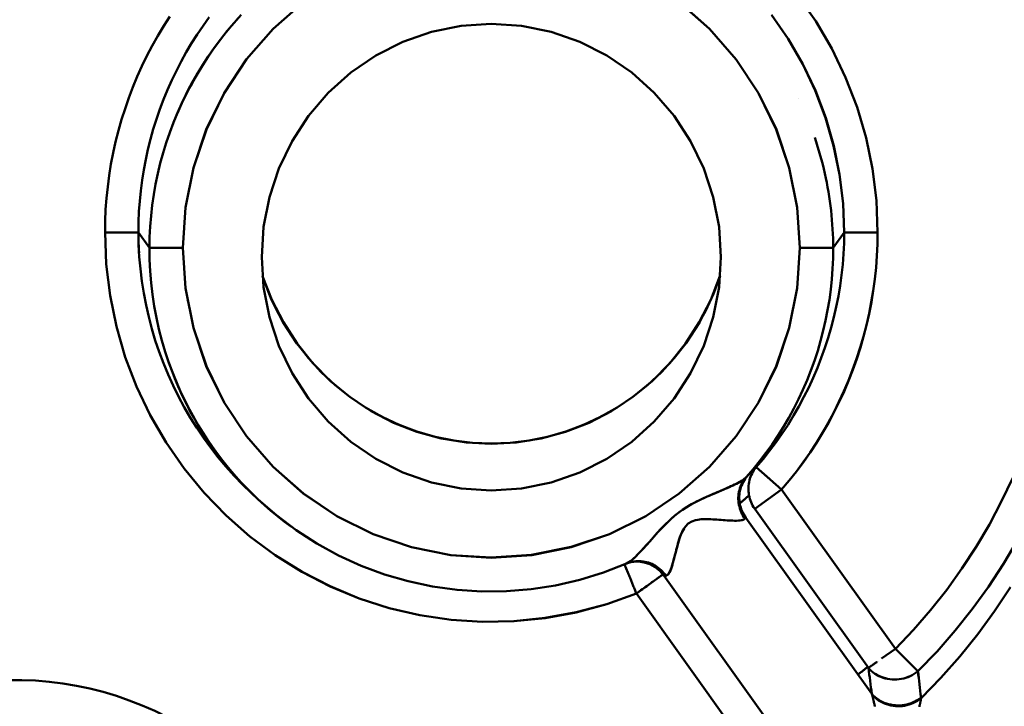
# Model space of a CAD drawing. Extents: x 36 to 4143, y 56 to 2914.
# Drawn here: x 3381 to 3410, y 1462 to 1482 of the extents above; entities that cross this region are included whole.
import ezdxf

# ---------------------------------------------------------------- set-up
doc = ezdxf.new("R2010")
doc.units = 0
doc.header["$LTSCALE"] = 10
doc.layers.add('Sichtbar (ISO)', color=7, linetype='CONTINUOUS', lineweight=50)

msp = doc.modelspace()

# ---------------------------------------------------------------- linework, layer by layer
at = {"layer": 'Sichtbar (ISO)'}
for p, q in [((3404.045, 1479.95), (3404.045, 1479.95)), ((3404.045, 1479.95), (3404.045, 1479.949)), ((3384.49, 1475.996), (3383.501, 1475.996)), ((3384.817, 1475.543), (3384.49, 1475.996)), ((3384.49, 1475.996), (3384.817, 1475.543)), ((3405.063, 1475.543), (3405.39, 1475.996)), ((3405.39, 1475.996), (3405.063, 1475.543)), ((3405.39, 1475.996), (3406.38, 1475.996)), ((3406.38, 1475.996), (3405.39, 1475.996)), ((3384.493, 1475.781), (3384.493, 1475.781)), ((3384.817, 1475.543), (3385.807, 1475.543)), ((3404.073, 1475.543), (3405.063, 1475.543)), ((3405.063, 1475.543), (3404.073, 1475.543)), ((3406.324, 1474.851), (3406.324, 1474.851)), ((3385.941, 1473.977), (3385.941, 1473.976)), ((3403.931, 1473.979), (3403.931, 1473.979)), ((3403.939, 1473.976), (3403.939, 1473.976)), ((3402.782, 1469.048), (3403.536, 1468.391)), ((3403.174, 1468.706), (3402.782, 1469.048)), ((3403.536, 1468.391), (3402.739, 1467.821)), ((3402.739, 1467.821), (3403.536, 1468.391)), ((3406.904, 1463.681), (3403.536, 1468.391)), ((3403.536, 1468.391), (3406.904, 1463.681)), ((3388.023, 1468.109), (3387.829, 1468.291)), ((3387.927, 1468.201), (3387.932, 1468.197)), ((3387.927, 1468.201), (3387.931, 1468.197)), ((3387.932, 1468.196), (3387.927, 1468.2)), ((3389.748, 1467.996), (3389.748, 1467.996)), ((3406.107, 1463.111), (3402.739, 1467.821)), ((3401.668, 1467.497), (3401.668, 1467.497)), ((3401.668, 1467.497), (3401.668, 1467.497)), ((3402.475, 1467.557), (3406.207, 1462.345)), ((3400.452, 1466.736), (3400.452, 1466.736)), ((3399.103, 1466.302), (3399.104, 1466.303)), ((3399.105, 1466.306), (3399.106, 1466.307)), ((3398.886, 1466.172), (3398.984, 1465.932)), ((3398.936, 1466.049), (3398.936, 1466.049)), ((3398.936, 1466.049), (3398.936, 1466.049)), ((3399.054, 1466.237), (3398.946, 1466.199)), ((3398.96, 1466.205), (3398.955, 1466.203)), ((3399.017, 1466.237), (3399.016, 1466.237)), ((3400.02, 1465.877), (3399.236, 1465.315)), ((3403.703, 1460.74), (3400.049, 1465.844)), ((3400.05, 1465.842), (3400.05, 1465.842)), ((3400.05, 1465.842), (3400.05, 1465.842)), ((3400.091, 1465.837), (3400.091, 1465.837)), ((3400.091, 1465.837), (3400.091, 1465.837)), ((3400.092, 1465.837), (3400.092, 1465.837)), ((3399.236, 1465.315), (3402.629, 1460.576)), ((3402.629, 1460.576), (3399.236, 1465.315)), ((3408.358, 1465.339), (3408.358, 1465.339)), ((3408.359, 1465.34), (3408.359, 1465.34)), ((3406.904, 1463.681), (3406.491, 1463.386)), ((3406.904, 1463.681), (3407.047, 1463.539)), ((3407.573, 1463.013), (3406.904, 1463.681)), ((3407.275, 1463.311), (3407.573, 1463.013)), ((3406.426, 1462.139), (3406.426, 1462.139))]:
    msp.add_line(p, q, dxfattribs=at)
at = {"layer": 'Sichtbar (ISO)', "flags": 128}
for points in [[(3406.38, 1475.996), (3406.342, 1476.939), (3406.227, 1477.875), (3406.036, 1478.8), (3405.771, 1479.705), (3405.433, 1480.586), (3405.025, 1481.436), (3404.549, 1482.25), (3404.008, 1483.021)], [(3404.008, 1483.021), (3404.549, 1482.25), (3405.025, 1481.436), (3405.433, 1480.586), (3405.771, 1479.705), (3406.036, 1478.8), (3406.227, 1477.876), (3406.342, 1476.939), (3406.38, 1475.996)], [(3385.807, 1475.543), (3385.885, 1476.738), (3386.118, 1477.913), (3386.5, 1479.047), (3387.027, 1480.122), (3387.689, 1481.12), (3388.476, 1482.022), (3389.374, 1482.814)], [(3389.378, 1482.808), (3388.478, 1482.02), (3387.69, 1481.12), (3387.029, 1480.122), (3386.504, 1479.046), (3386.121, 1477.911), (3385.887, 1476.737), (3385.807, 1475.543)], [(3404.073, 1475.543), (3403.993, 1476.737), (3403.757, 1477.91), (3403.373, 1479.044), (3402.848, 1480.119), (3402.19, 1481.118), (3401.405, 1482.022), (3400.507, 1482.814)], [(3400.508, 1482.814), (3401.405, 1482.022), (3402.192, 1481.119), (3402.854, 1480.122), (3403.381, 1479.047), (3403.763, 1477.912), (3403.996, 1476.737), (3404.073, 1475.543)], [(3385.424, 1482.391), (3385.241, 1482.106), (3385.067, 1481.816), (3384.901, 1481.521), (3384.744, 1481.221), (3384.596, 1480.916), (3384.457, 1480.608), (3384.327, 1480.295), (3384.206, 1479.979), (3384.094, 1479.659), (3383.992, 1479.336), (3383.899, 1479.01), (3383.816, 1478.682), (3383.742, 1478.351), (3383.678, 1478.019), (3383.624, 1477.684), (3383.58, 1477.348), (3383.545, 1477.011), (3383.52, 1476.673), (3383.505, 1476.334), (3383.501, 1475.996)], [(3383.501, 1475.996), (3383.505, 1476.334), (3383.52, 1476.673), (3383.545, 1477.011), (3383.58, 1477.348), (3383.624, 1477.684), (3383.678, 1478.019), (3383.742, 1478.351), (3383.816, 1478.682), (3383.899, 1479.011), (3383.992, 1479.336), (3384.094, 1479.659), (3384.206, 1479.979), (3384.327, 1480.295), (3384.457, 1480.608), (3384.596, 1480.916), (3384.744, 1481.221), (3384.901, 1481.521), (3385.067, 1481.816), (3385.241, 1482.106), (3385.424, 1482.391)], [(3384.49, 1475.996), (3384.494, 1476.306), (3384.507, 1476.615), (3384.529, 1476.925), (3384.559, 1477.233), (3384.599, 1477.541), (3384.648, 1477.847), (3384.705, 1478.152), (3384.772, 1478.455), (3384.847, 1478.755), (3384.931, 1479.054), (3385.023, 1479.35), (3385.124, 1479.643), (3385.234, 1479.933), (3385.352, 1480.22), (3385.479, 1480.503), (3385.613, 1480.782), (3385.756, 1481.057), (3385.907, 1481.328), (3386.066, 1481.594), (3386.232, 1481.856), (3386.406, 1482.112), (3386.587, 1482.363)], [(3384.817, 1475.543), (3384.823, 1475.859), (3384.839, 1476.175), (3384.864, 1476.49), (3384.899, 1476.804), (3384.944, 1477.117), (3384.999, 1477.429), (3385.063, 1477.738), (3385.137, 1478.045), (3385.221, 1478.35), (3385.314, 1478.652), (3385.416, 1478.951), (3385.527, 1479.247), (3385.648, 1479.539), (3385.777, 1479.827), (3385.916, 1480.111), (3386.063, 1480.391), (3386.219, 1480.665), (3386.383, 1480.935), (3386.556, 1481.199), (3386.737, 1481.458), (3386.925, 1481.711), (3387.122, 1481.958), (3387.326, 1482.199), (3387.537, 1482.434)], [(3387.437, 1482.325), (3387.338, 1482.214), (3387.241, 1482.102), (3387.146, 1481.989), (3387.053, 1481.874), (3386.961, 1481.758), (3386.871, 1481.64), (3386.782, 1481.521), (3386.696, 1481.401), (3386.611, 1481.28), (3386.527, 1481.157), (3386.446, 1481.034), (3386.367, 1480.909), (3386.289, 1480.783), (3386.213, 1480.655), (3386.139, 1480.527), (3386.067, 1480.398), (3385.997, 1480.267), (3385.928, 1480.136), (3385.862, 1480.003), (3385.797, 1479.87), (3385.735, 1479.735), (3385.674, 1479.6), (3385.616, 1479.464)], [(3405.39, 1475.996), (3405.356, 1476.858), (3405.251, 1477.715), (3405.077, 1478.56), (3404.836, 1479.39), (3404.53, 1480.197), (3404.16, 1480.977), (3403.729, 1481.725), (3403.239, 1482.434)], [(3403.24, 1482.435), (3403.733, 1481.726), (3404.166, 1480.979), (3404.537, 1480.199), (3404.843, 1479.392), (3405.083, 1478.562), (3405.255, 1477.716), (3405.358, 1476.858), (3405.39, 1475.996)], [(3388.14, 1475.268), (3388.197, 1476.163), (3388.368, 1477.043), (3388.651, 1477.893), (3389.04, 1478.701), (3389.53, 1479.451), (3390.113, 1480.132), (3390.78, 1480.731), (3391.52, 1481.237), (3392.321, 1481.64), (3393.167, 1481.934), (3394.046, 1482.113), (3394.94, 1482.173), (3395.834, 1482.113), (3396.712, 1481.934), (3397.559, 1481.64), (3398.359, 1481.236), (3399.099, 1480.731), (3399.766, 1480.132), (3400.35, 1479.452), (3400.84, 1478.701), (3401.229, 1477.894), (3401.511, 1477.043), (3401.683, 1476.163), (3401.74, 1475.268)], [(3401.74, 1475.268), (3401.683, 1476.163), (3401.511, 1477.043), (3401.229, 1477.894), (3400.84, 1478.701), (3400.35, 1479.452), (3399.766, 1480.132), (3399.099, 1480.731), (3398.359, 1481.237), (3397.559, 1481.64), (3396.712, 1481.934), (3395.834, 1482.113), (3394.94, 1482.173), (3394.046, 1482.113), (3393.167, 1481.934), (3392.321, 1481.64), (3391.52, 1481.237), (3390.78, 1480.731), (3390.113, 1480.132), (3389.53, 1479.451), (3389.04, 1478.701), (3388.65, 1477.893), (3388.368, 1477.043), (3388.197, 1476.163), (3388.14, 1475.268)], [(3385.836, 1479.95), (3385.836, 1479.95), (3385.836, 1479.95), (3385.836, 1479.95), (3385.836, 1479.95), (3385.836, 1479.95), (3385.836, 1479.95), (3385.836, 1479.95), (3385.836, 1479.95), (3385.836, 1479.95), (3385.836, 1479.95), (3385.836, 1479.95), (3385.836, 1479.95), (3385.836, 1479.95), (3385.836, 1479.95), (3385.836, 1479.95), (3385.836, 1479.95), (3385.836, 1479.95), (3385.836, 1479.95), (3385.836, 1479.95), (3385.836, 1479.95), (3385.836, 1479.95), (3385.836, 1479.95), (3385.836, 1479.95), (3385.836, 1479.95)], [(3385.836, 1479.95), (3385.836, 1479.95), (3385.836, 1479.95), (3385.836, 1479.95), (3385.836, 1479.95), (3385.836, 1479.95), (3385.836, 1479.95), (3385.836, 1479.95), (3385.836, 1479.95), (3385.836, 1479.95), (3385.836, 1479.95), (3385.836, 1479.95), (3385.836, 1479.95), (3385.836, 1479.95), (3385.836, 1479.95), (3385.836, 1479.95), (3385.836, 1479.95), (3385.836, 1479.95), (3385.836, 1479.95), (3385.836, 1479.95), (3385.836, 1479.95), (3385.836, 1479.95), (3385.836, 1479.95), (3385.836, 1479.95), (3385.836, 1479.95)], [(3404.516, 1478.806), (3404.56, 1478.675), (3404.602, 1478.543), (3404.642, 1478.41), (3404.681, 1478.278), (3404.718, 1478.144), (3404.752, 1478.01), (3404.786, 1477.876), (3404.817, 1477.741), (3404.846, 1477.605), (3404.874, 1477.47), (3404.899, 1477.334), (3404.923, 1477.197), (3404.945, 1477.06), (3404.965, 1476.923), (3404.984, 1476.786), (3405, 1476.649), (3405.015, 1476.511), (3405.027, 1476.373), (3405.038, 1476.235), (3405.047, 1476.096), (3405.054, 1475.958), (3405.059, 1475.82), (3405.062, 1475.681), (3405.063, 1475.543)], [(3383.501, 1475.996), (3383.538, 1475.059), (3383.652, 1474.128), (3383.84, 1473.21), (3384.101, 1472.31), (3384.435, 1471.435), (3384.838, 1470.589), (3385.308, 1469.779), (3385.841, 1469.011), (3386.436, 1468.288), (3387.087, 1467.617), (3387.79, 1467.001), (3388.54, 1466.444), (3389.334, 1465.951), (3390.164, 1465.524), (3391.027, 1465.167), (3391.915, 1464.882), (3392.824, 1464.671), (3393.747, 1464.535), (3394.678, 1464.475), (3395.611, 1464.492), (3396.539, 1464.585), (3397.457, 1464.754), (3398.358, 1464.998), (3399.236, 1465.315)], [(3399.236, 1465.315), (3398.357, 1464.999), (3397.457, 1464.757), (3396.539, 1464.59), (3395.611, 1464.497), (3394.678, 1464.48), (3393.747, 1464.538), (3392.824, 1464.672), (3391.915, 1464.882), (3391.027, 1465.168), (3390.165, 1465.526), (3389.335, 1465.953), (3388.542, 1466.446), (3387.791, 1467.002), (3387.087, 1467.617), (3386.436, 1468.288), (3385.842, 1469.011), (3385.308, 1469.78), (3384.838, 1470.589), (3384.435, 1471.435), (3384.101, 1472.31), (3383.84, 1473.21), (3383.652, 1474.128), (3383.538, 1475.059), (3383.501, 1475.996)], [(3387.829, 1468.291), (3387.571, 1468.541), (3387.322, 1468.8), (3387.083, 1469.067), (3386.852, 1469.342), (3386.631, 1469.625), (3386.419, 1469.915), (3386.217, 1470.212), (3386.026, 1470.517), (3385.845, 1470.827), (3385.675, 1471.144), (3385.515, 1471.466), (3385.367, 1471.794), (3385.229, 1472.126), (3385.103, 1472.463), (3384.988, 1472.804), (3384.885, 1473.149), (3384.794, 1473.498), (3384.715, 1473.849), (3384.647, 1474.203), (3384.592, 1474.559), (3384.548, 1474.916), (3384.517, 1475.275), (3384.497, 1475.635), (3384.49, 1475.996)], [(3384.49, 1475.996), (3384.491, 1475.971), (3384.491, 1475.946), (3384.491, 1475.921), (3384.491, 1475.896), (3384.491, 1475.871), (3384.492, 1475.846), (3384.492, 1475.821), (3384.493, 1475.796), (3384.493, 1475.771), (3384.494, 1475.746), (3384.495, 1475.721), (3384.495, 1475.696), (3384.496, 1475.67), (3384.497, 1475.645), (3384.498, 1475.62), (3384.499, 1475.595), (3384.5, 1475.57), (3384.501, 1475.544), (3384.502, 1475.519), (3384.504, 1475.494), (3384.505, 1475.469), (3384.506, 1475.443), (3384.508, 1475.418), (3384.509, 1475.393)], [(3405.39, 1475.996), (3405.385, 1475.679), (3405.37, 1475.363), (3405.346, 1475.048), (3405.312, 1474.733), (3405.269, 1474.42), (3405.217, 1474.108), (3405.155, 1473.798), (3405.085, 1473.49), (3405.005, 1473.184), (3404.916, 1472.881), (3404.819, 1472.58), (3404.712, 1472.283), (3404.597, 1471.989), (3404.472, 1471.698), (3404.34, 1471.412), (3404.199, 1471.129), (3404.049, 1470.851), (3403.892, 1470.578), (3403.726, 1470.309), (3403.552, 1470.046), (3403.371, 1469.788), (3403.182, 1469.535), (3402.986, 1469.289), (3402.782, 1469.048)], [(3403.536, 1468.391), (3403.759, 1468.655), (3403.974, 1468.925), (3404.181, 1469.201), (3404.379, 1469.484), (3404.569, 1469.772), (3404.75, 1470.067), (3404.922, 1470.366), (3405.086, 1470.67), (3405.24, 1470.98), (3405.385, 1471.293), (3405.52, 1471.611), (3405.646, 1471.933), (3405.762, 1472.259), (3405.869, 1472.588), (3405.965, 1472.92), (3406.052, 1473.255), (3406.129, 1473.592), (3406.195, 1473.931), (3406.252, 1474.272), (3406.298, 1474.615), (3406.334, 1474.959), (3406.36, 1475.304), (3406.375, 1475.65), (3406.38, 1475.996)], [(3406.38, 1475.996), (3406.375, 1475.65), (3406.359, 1475.304), (3406.332, 1474.96), (3406.296, 1474.616), (3406.248, 1474.274), (3406.191, 1473.933), (3406.124, 1473.594), (3406.046, 1473.257), (3405.959, 1472.922), (3405.862, 1472.59), (3405.755, 1472.262), (3405.639, 1471.936), (3405.513, 1471.614), (3405.378, 1471.296), (3405.233, 1470.982), (3405.08, 1470.673), (3404.917, 1470.368), (3404.746, 1470.068), (3404.566, 1469.774), (3404.377, 1469.485), (3404.179, 1469.202), (3403.973, 1468.925), (3403.759, 1468.655), (3403.536, 1468.391)], [(3388.025, 1468.107), (3387.776, 1468.349), (3387.535, 1468.599), (3387.303, 1468.858), (3387.08, 1469.124), (3386.866, 1469.397), (3386.662, 1469.678), (3386.467, 1469.965), (3386.282, 1470.259), (3386.108, 1470.559), (3385.944, 1470.865), (3385.79, 1471.176), (3385.647, 1471.493), (3385.515, 1471.814), (3385.394, 1472.139), (3385.285, 1472.468), (3385.186, 1472.801), (3385.099, 1473.137), (3385.024, 1473.475), (3384.96, 1473.816), (3384.908, 1474.159), (3384.868, 1474.504), (3384.839, 1474.85), (3384.822, 1475.196), (3384.817, 1475.543)], [(3404.073, 1475.543), (3403.996, 1474.348), (3403.763, 1473.173), (3403.381, 1472.038), (3402.854, 1470.963), (3402.192, 1469.966), (3401.405, 1469.063), (3400.507, 1468.271), (3399.514, 1467.603), (3398.442, 1467.071), (3397.309, 1466.684), (3396.135, 1466.449), (3394.94, 1466.37), (3393.746, 1466.449), (3392.572, 1466.684), (3391.439, 1467.071), (3390.367, 1467.603), (3389.373, 1468.271), (3388.476, 1469.063), (3387.689, 1469.966), (3387.027, 1470.963), (3386.5, 1472.038), (3386.117, 1473.173), (3385.885, 1474.348), (3385.807, 1475.543)], [(3385.807, 1475.543), (3385.888, 1474.348), (3386.124, 1473.175), (3386.508, 1472.041), (3387.033, 1470.965), (3387.692, 1469.966), (3388.476, 1469.063), (3389.374, 1468.272), (3390.368, 1467.604), (3391.44, 1467.072), (3392.572, 1466.684), (3393.746, 1466.452), (3394.94, 1466.377), (3396.134, 1466.457), (3397.308, 1466.69), (3398.441, 1467.073), (3399.514, 1467.603), (3400.507, 1468.272), (3401.404, 1469.064), (3402.191, 1469.966), (3402.853, 1470.963), (3403.378, 1472.039), (3403.76, 1473.174), (3403.994, 1474.348), (3404.073, 1475.543)], [(3405.063, 1475.543), (3405.059, 1475.233), (3405.046, 1474.925), (3405.024, 1474.616), (3404.991, 1474.309), (3404.95, 1474.002), (3404.899, 1473.697), (3404.84, 1473.394), (3404.77, 1473.092), (3404.692, 1472.793), (3404.605, 1472.496), (3404.508, 1472.202), (3404.403, 1471.911), (3404.289, 1471.624), (3404.166, 1471.34), (3404.035, 1471.06), (3403.895, 1470.784), (3403.747, 1470.512), (3403.59, 1470.245), (3403.425, 1469.983), (3403.253, 1469.726), (3403.073, 1469.474), (3402.885, 1469.228), (3402.69, 1468.988), (3402.487, 1468.754)], [(3401.74, 1475.268), (3401.683, 1474.374), (3401.511, 1473.494), (3401.229, 1472.643), (3400.84, 1471.835), (3400.35, 1471.085), (3399.766, 1470.404), (3399.099, 1469.806), (3398.359, 1469.3), (3397.559, 1468.896), (3396.712, 1468.602), (3395.834, 1468.423), (3394.94, 1468.363), (3394.046, 1468.424), (3393.168, 1468.602), (3392.321, 1468.896), (3391.521, 1469.3), (3390.781, 1469.806), (3390.113, 1470.404), (3389.53, 1471.085), (3389.04, 1471.835), (3388.651, 1472.643), (3388.368, 1473.494), (3388.197, 1474.374), (3388.14, 1475.268)], [(3388.14, 1475.268), (3388.197, 1474.374), (3388.368, 1473.494), (3388.651, 1472.643), (3389.04, 1471.835), (3389.53, 1471.085), (3390.113, 1470.404), (3390.78, 1469.806), (3391.52, 1469.3), (3392.321, 1468.896), (3393.167, 1468.602), (3394.046, 1468.423), (3394.94, 1468.363), (3395.834, 1468.423), (3396.712, 1468.602), (3397.559, 1468.896), (3398.359, 1469.3), (3399.099, 1469.806), (3399.766, 1470.404), (3400.35, 1471.085), (3400.84, 1471.835), (3401.229, 1472.643), (3401.511, 1473.494), (3401.683, 1474.374), (3401.74, 1475.268)], [(3383.557, 1474.851), (3383.557, 1474.851), (3383.557, 1474.851), (3383.557, 1474.851), (3383.557, 1474.851), (3383.557, 1474.851), (3383.557, 1474.851), (3383.557, 1474.851), (3383.557, 1474.851), (3383.557, 1474.851), (3383.557, 1474.851), (3383.557, 1474.851), (3383.557, 1474.851), (3383.557, 1474.851), (3383.557, 1474.851), (3383.557, 1474.851), (3383.557, 1474.851), (3383.557, 1474.851), (3383.557, 1474.851), (3383.557, 1474.851), (3383.557, 1474.851), (3383.557, 1474.851), (3383.557, 1474.851), (3383.557, 1474.851), (3383.557, 1474.851)], [(3383.557, 1474.851), (3383.557, 1474.851), (3383.557, 1474.851), (3383.557, 1474.851), (3383.557, 1474.851), (3383.557, 1474.851), (3383.557, 1474.851), (3383.557, 1474.851), (3383.557, 1474.851), (3383.557, 1474.851), (3383.557, 1474.851), (3383.557, 1474.851), (3383.557, 1474.851), (3383.557, 1474.851), (3383.557, 1474.85), (3383.557, 1474.85), (3383.557, 1474.85), (3383.557, 1474.85), (3383.557, 1474.85), (3383.557, 1474.85), (3383.557, 1474.85), (3383.557, 1474.85), (3383.557, 1474.85), (3383.557, 1474.85), (3383.557, 1474.85)], [(3406.324, 1474.851), (3406.324, 1474.851), (3406.324, 1474.851), (3406.324, 1474.851), (3406.324, 1474.851), (3406.324, 1474.851), (3406.324, 1474.851), (3406.324, 1474.851), (3406.324, 1474.851), (3406.324, 1474.851), (3406.324, 1474.851), (3406.324, 1474.851), (3406.324, 1474.851), (3406.324, 1474.851), (3406.324, 1474.851), (3406.324, 1474.851), (3406.324, 1474.851), (3406.324, 1474.851), (3406.324, 1474.851), (3406.324, 1474.851), (3406.324, 1474.851), (3406.324, 1474.851), (3406.324, 1474.851), (3406.324, 1474.851), (3406.324, 1474.851)], [(3388.163, 1474.704), (3388.36, 1474.178), (3388.596, 1473.669), (3388.869, 1473.182), (3389.18, 1472.716), (3389.526, 1472.274), (3389.905, 1471.861), (3390.314, 1471.479), (3390.752, 1471.131), (3391.217, 1470.817), (3391.705, 1470.54), (3392.212, 1470.303), (3392.736, 1470.107), (3393.275, 1469.953), (3393.826, 1469.842), (3394.381, 1469.775), (3394.94, 1469.753), (3395.5, 1469.775), (3396.057, 1469.842), (3396.606, 1469.953), (3397.144, 1470.107), (3397.669, 1470.304), (3398.177, 1470.541), (3398.664, 1470.817), (3399.127, 1471.13), (3399.565, 1471.48), (3399.976, 1471.863), (3400.355, 1472.275), (3400.699, 1472.715), (3401.01, 1473.181), (3401.285, 1473.671), (3401.521, 1474.179), (3401.717, 1474.701)], [(3388.163, 1474.7), (3388.434, 1474.002), (3388.775, 1473.336), (3389.182, 1472.708), (3389.651, 1472.125), (3390.178, 1471.594), (3390.756, 1471.121), (3391.38, 1470.71), (3392.043, 1470.368), (3392.739, 1470.097), (3393.458, 1469.901), (3394.195, 1469.782), (3394.94, 1469.743), (3395.685, 1469.782), (3396.421, 1469.901), (3397.141, 1470.097), (3397.836, 1470.367), (3398.5, 1470.71), (3399.124, 1471.121), (3399.702, 1471.594), (3400.228, 1472.125), (3400.697, 1472.708), (3401.104, 1473.336), (3401.445, 1474.002), (3401.717, 1474.7)], [(3401.71, 1474.703), (3401.438, 1474.005), (3401.098, 1473.338), (3400.693, 1472.709), (3400.227, 1472.125), (3399.702, 1471.594), (3399.124, 1471.121), (3398.499, 1470.711), (3397.835, 1470.37), (3397.14, 1470.1), (3396.42, 1469.903), (3395.684, 1469.783), (3394.94, 1469.743), (3394.195, 1469.783), (3393.459, 1469.903), (3392.74, 1470.1), (3392.044, 1470.37), (3391.38, 1470.711), (3390.756, 1471.121), (3390.179, 1471.594), (3389.655, 1472.127), (3389.189, 1472.711), (3388.783, 1473.339), (3388.441, 1474.005), (3388.168, 1474.702)], [(3385.942, 1473.976), (3385.941, 1473.976), (3385.941, 1473.976), (3385.941, 1473.976), (3385.941, 1473.976), (3385.941, 1473.976), (3385.941, 1473.976), (3385.941, 1473.976), (3385.941, 1473.976), (3385.941, 1473.976), (3385.941, 1473.976), (3385.941, 1473.976), (3385.941, 1473.976), (3385.941, 1473.976), (3385.941, 1473.976), (3385.941, 1473.976), (3385.941, 1473.976), (3385.941, 1473.976), (3385.941, 1473.976), (3385.941, 1473.977), (3385.941, 1473.977), (3385.941, 1473.977), (3385.941, 1473.977), (3385.941, 1473.977), (3385.941, 1473.977)], [(3385.389, 1472.153), (3385.477, 1471.912), (3385.572, 1471.673), (3385.672, 1471.437), (3385.778, 1471.203), (3385.89, 1470.971), (3386.007, 1470.743), (3386.131, 1470.518), (3386.26, 1470.296), (3386.395, 1470.077), (3386.535, 1469.862), (3386.681, 1469.65), (3386.832, 1469.442), (3386.988, 1469.238), (3387.15, 1469.038), (3387.316, 1468.842), (3387.487, 1468.651), (3387.663, 1468.463), (3387.844, 1468.281), (3388.03, 1468.103), (3388.22, 1467.929), (3388.414, 1467.761), (3388.612, 1467.598), (3388.815, 1467.439), (3389.021, 1467.286)], [(3402.739, 1467.821), (3402.708, 1467.867), (3402.679, 1467.915), (3402.654, 1467.964), (3402.631, 1468.014), (3402.611, 1468.066), (3402.595, 1468.119), (3402.581, 1468.172), (3402.57, 1468.226), (3402.562, 1468.281), (3402.557, 1468.336), (3402.554, 1468.391), (3402.555, 1468.446), (3402.558, 1468.501), (3402.564, 1468.556), (3402.573, 1468.61), (3402.585, 1468.663), (3402.6, 1468.716), (3402.618, 1468.768), (3402.638, 1468.818), (3402.661, 1468.868), (3402.687, 1468.915), (3402.716, 1468.961), (3402.748, 1469.006), (3402.782, 1469.048)], [(3402.487, 1468.754), (3402.384, 1468.671), (3402.247, 1468.59), (3402.092, 1468.512), (3401.926, 1468.436), (3401.754, 1468.361), (3401.578, 1468.286), (3401.4, 1468.209), (3401.221, 1468.13), (3401.043, 1468.045), (3400.867, 1467.954), (3400.695, 1467.853), (3400.529, 1467.741), (3400.371, 1467.618), (3400.222, 1467.485), (3400.079, 1467.346), (3399.943, 1467.203), (3399.811, 1467.057), (3399.682, 1466.912), (3399.554, 1466.768), (3399.428, 1466.628), (3399.303, 1466.495), (3399.179, 1466.372), (3399.059, 1466.268), (3398.946, 1466.199)], [(3401.213, 1468.126), (3401.273, 1468.153), (3401.333, 1468.18), (3401.393, 1468.206), (3401.453, 1468.232), (3401.513, 1468.258), (3401.572, 1468.283), (3401.632, 1468.309), (3401.691, 1468.334), (3401.75, 1468.359), (3401.808, 1468.384), (3401.866, 1468.41), (3401.923, 1468.435), (3401.979, 1468.46), (3402.035, 1468.485), (3402.089, 1468.511), (3402.143, 1468.537), (3402.196, 1468.563), (3402.247, 1468.589), (3402.296, 1468.616), (3402.342, 1468.643), (3402.385, 1468.67), (3402.424, 1468.698), (3402.458, 1468.726), (3402.487, 1468.754)], [(3402.487, 1468.754), (3402.452, 1468.712), (3402.42, 1468.669), (3402.39, 1468.623), (3402.364, 1468.576), (3402.34, 1468.527), (3402.318, 1468.477), (3402.3, 1468.426), (3402.285, 1468.374), (3402.273, 1468.321), (3402.263, 1468.267), (3402.257, 1468.213), (3402.254, 1468.158), (3402.254, 1468.103), (3402.257, 1468.048), (3402.264, 1467.993), (3402.273, 1467.938), (3402.285, 1467.884), (3402.301, 1467.83), (3402.319, 1467.777), (3402.341, 1467.725), (3402.365, 1467.675), (3402.392, 1467.625), (3402.421, 1467.577), (3402.454, 1467.531)], [(3402.454, 1467.531), (3402.422, 1467.577), (3402.393, 1467.625), (3402.367, 1467.675), (3402.343, 1467.725), (3402.323, 1467.777), (3402.306, 1467.83), (3402.291, 1467.883), (3402.28, 1467.937), (3402.271, 1467.992), (3402.265, 1468.047), (3402.262, 1468.102), (3402.262, 1468.157), (3402.265, 1468.212), (3402.271, 1468.266), (3402.28, 1468.32), (3402.291, 1468.373), (3402.306, 1468.426), (3402.323, 1468.477), (3402.343, 1468.527), (3402.366, 1468.576), (3402.392, 1468.623), (3402.421, 1468.668), (3402.452, 1468.712), (3402.487, 1468.754)], [(3402.524, 1468.792), (3402.489, 1468.749), (3402.456, 1468.705), (3402.426, 1468.659), (3402.398, 1468.611), (3402.374, 1468.562), (3402.352, 1468.511), (3402.333, 1468.459), (3402.316, 1468.406), (3402.303, 1468.353), (3402.293, 1468.298), (3402.287, 1468.243), (3402.283, 1468.188), (3402.282, 1468.132), (3402.285, 1468.077), (3402.29, 1468.021), (3402.299, 1467.966), (3402.311, 1467.912), (3402.325, 1467.858), (3402.343, 1467.805), (3402.364, 1467.752), (3402.387, 1467.702), (3402.414, 1467.652), (3402.443, 1467.604), (3402.475, 1467.557)], [(3410.38, 1468.738), (3410.051, 1468.041), (3409.689, 1467.36), (3409.297, 1466.696), (3408.875, 1466.051), (3408.424, 1465.425), (3407.944, 1464.821), (3407.437, 1464.24), (3406.904, 1463.681)], [(3406.904, 1463.681), (3407.437, 1464.24), (3407.944, 1464.821), (3408.424, 1465.425), (3408.875, 1466.051), (3409.297, 1466.696), (3409.689, 1467.36), (3410.051, 1468.041), (3410.38, 1468.738)], [(3398.946, 1466.199), (3398.264, 1465.933), (3397.561, 1465.717), (3396.845, 1465.552), (3396.12, 1465.439), (3395.391, 1465.38), (3394.657, 1465.375), (3393.924, 1465.422), (3393.196, 1465.522), (3392.48, 1465.674), (3391.777, 1465.879), (3391.088, 1466.135), (3390.419, 1466.439), (3389.776, 1466.79), (3389.161, 1467.187), (3388.576, 1467.627), (3388.025, 1468.107)], [(3398.929, 1466.192), (3398.996, 1466.224), (3399.068, 1466.274), (3399.144, 1466.338), (3399.222, 1466.412), (3399.301, 1466.493), (3399.38, 1466.577), (3399.459, 1466.663), (3399.539, 1466.751), (3399.62, 1466.842), (3399.7, 1466.933), (3399.782, 1467.025), (3399.865, 1467.117), (3399.949, 1467.209), (3400.035, 1467.3), (3400.123, 1467.389), (3400.214, 1467.476), (3400.307, 1467.561), (3400.403, 1467.643), (3400.502, 1467.72), (3400.605, 1467.794), (3400.711, 1467.862), (3400.819, 1467.927), (3400.929, 1467.987), (3401.04, 1468.044)], [(3402.567, 1468.21), (3402.556, 1468.201), (3402.545, 1468.191), (3402.533, 1468.181), (3402.522, 1468.171), (3402.511, 1468.162), (3402.5, 1468.152), (3402.489, 1468.142), (3402.477, 1468.133), (3402.466, 1468.123), (3402.455, 1468.113), (3402.444, 1468.104), (3402.433, 1468.094), (3402.421, 1468.085), (3402.41, 1468.075), (3402.399, 1468.065), (3402.387, 1468.056), (3402.376, 1468.046), (3402.365, 1468.037), (3402.353, 1468.027), (3402.342, 1468.018), (3402.33, 1468.008), (3402.319, 1467.999), (3402.308, 1467.989), (3402.296, 1467.98)], [(3402.296, 1467.98), (3402.308, 1467.989), (3402.319, 1467.999), (3402.33, 1468.008), (3402.342, 1468.018), (3402.353, 1468.027), (3402.365, 1468.037), (3402.376, 1468.046), (3402.387, 1468.056), (3402.399, 1468.065), (3402.41, 1468.075), (3402.421, 1468.085), (3402.433, 1468.094), (3402.444, 1468.104), (3402.455, 1468.113), (3402.466, 1468.123), (3402.477, 1468.133), (3402.489, 1468.142), (3402.5, 1468.152), (3402.511, 1468.162), (3402.522, 1468.171), (3402.533, 1468.181), (3402.545, 1468.191), (3402.556, 1468.201), (3402.567, 1468.21)], [(3400.11, 1465.838), (3400.176, 1465.878), (3400.23, 1465.968), (3400.276, 1466.086), (3400.318, 1466.221), (3400.357, 1466.364), (3400.394, 1466.511), (3400.431, 1466.659), (3400.471, 1466.804), (3400.513, 1466.944), (3400.562, 1467.076), (3400.62, 1467.195), (3400.69, 1467.298), (3400.774, 1467.381), (3400.875, 1467.442), (3400.989, 1467.483), (3401.116, 1467.505), (3401.253, 1467.514), (3401.397, 1467.513), (3401.545, 1467.505), (3401.696, 1467.495), (3401.846, 1467.483), (3401.995, 1467.473), (3402.136, 1467.468), (3402.267, 1467.471)], [(3402.349, 1467.48), (3402.304, 1467.473), (3402.256, 1467.469), (3402.204, 1467.468), (3402.15, 1467.468), (3402.094, 1467.469), (3402.038, 1467.471), (3401.98, 1467.474), (3401.921, 1467.478), (3401.862, 1467.482), (3401.802, 1467.486), (3401.742, 1467.491), (3401.681, 1467.496), (3401.621, 1467.5), (3401.561, 1467.504), (3401.502, 1467.508), (3401.442, 1467.511), (3401.384, 1467.514), (3401.326, 1467.515), (3401.269, 1467.515), (3401.213, 1467.513), (3401.158, 1467.51), (3401.105, 1467.504), (3401.054, 1467.496), (3401.004, 1467.486)], [(3402.346, 1467.481), (3402.352, 1467.482), (3402.358, 1467.483), (3402.364, 1467.485), (3402.369, 1467.486), (3402.375, 1467.487), (3402.38, 1467.489), (3402.386, 1467.491), (3402.391, 1467.492), (3402.396, 1467.494), (3402.401, 1467.496), (3402.406, 1467.498), (3402.41, 1467.5), (3402.415, 1467.502), (3402.419, 1467.504), (3402.423, 1467.506), (3402.427, 1467.509), (3402.431, 1467.511), (3402.435, 1467.514), (3402.439, 1467.516), (3402.442, 1467.519), (3402.445, 1467.522), (3402.448, 1467.525), (3402.451, 1467.528), (3402.454, 1467.531)], [(3402.454, 1467.531), (3402.452, 1467.529), (3402.45, 1467.527), (3402.448, 1467.524), (3402.446, 1467.522), (3402.443, 1467.52), (3402.441, 1467.518), (3402.439, 1467.516), (3402.436, 1467.514), (3402.433, 1467.512), (3402.431, 1467.51), (3402.428, 1467.508), (3402.425, 1467.507), (3402.422, 1467.505), (3402.419, 1467.503), (3402.416, 1467.501), (3402.413, 1467.5), (3402.41, 1467.498), (3402.406, 1467.497), (3402.403, 1467.495), (3402.399, 1467.494), (3402.396, 1467.493), (3402.392, 1467.491), (3402.389, 1467.49), (3402.385, 1467.489)], [(3400.649, 1467.239), (3400.621, 1467.192), (3400.594, 1467.142), (3400.569, 1467.089), (3400.547, 1467.034), (3400.525, 1466.977), (3400.505, 1466.918), (3400.486, 1466.857), (3400.468, 1466.796), (3400.451, 1466.733), (3400.434, 1466.669), (3400.418, 1466.605), (3400.402, 1466.541), (3400.385, 1466.476), (3400.369, 1466.412), (3400.353, 1466.349), (3400.336, 1466.286), (3400.319, 1466.225), (3400.302, 1466.165), (3400.283, 1466.105), (3400.264, 1466.048), (3400.244, 1465.995), (3400.223, 1465.948), (3400.2, 1465.907), (3400.175, 1465.874)], [(3407.573, 1463.013), (3408.138, 1463.601), (3408.675, 1464.214), (3409.183, 1464.851), (3409.662, 1465.511), (3410.11, 1466.192), (3410.526, 1466.893)], [(3398.955, 1466.203), (3399.005, 1466.222), (3399.057, 1466.237), (3399.109, 1466.25), (3399.162, 1466.26), (3399.216, 1466.267), (3399.27, 1466.27), (3399.324, 1466.271), (3399.378, 1466.268), (3399.432, 1466.263), (3399.485, 1466.254), (3399.538, 1466.242), (3399.59, 1466.227), (3399.642, 1466.209), (3399.692, 1466.188), (3399.741, 1466.165), (3399.789, 1466.138), (3399.836, 1466.109), (3399.881, 1466.077), (3399.924, 1466.043), (3399.966, 1466.006), (3400.005, 1465.967), (3400.042, 1465.926), (3400.078, 1465.883), (3400.11, 1465.838)], [(3400.11, 1465.838), (3400.08, 1465.879), (3400.048, 1465.919), (3400.014, 1465.956), (3399.978, 1465.992), (3399.94, 1466.025), (3399.901, 1466.057), (3399.86, 1466.086), (3399.818, 1466.114), (3399.775, 1466.139), (3399.73, 1466.162), (3399.684, 1466.183), (3399.638, 1466.201), (3399.591, 1466.218), (3399.543, 1466.232), (3399.494, 1466.243), (3399.445, 1466.252), (3399.396, 1466.259), (3399.347, 1466.264), (3399.297, 1466.265), (3399.248, 1466.265), (3399.199, 1466.261), (3399.15, 1466.255), (3399.101, 1466.247), (3399.053, 1466.235)], [(3398.959, 1465.994), (3398.955, 1466.004), (3398.951, 1466.013), (3398.947, 1466.022), (3398.943, 1466.031), (3398.94, 1466.04), (3398.936, 1466.049), (3398.933, 1466.057), (3398.929, 1466.065), (3398.926, 1466.074), (3398.923, 1466.082), (3398.92, 1466.089), (3398.916, 1466.097), (3398.913, 1466.104), (3398.91, 1466.112), (3398.908, 1466.119), (3398.905, 1466.126), (3398.902, 1466.132), (3398.899, 1466.139), (3398.897, 1466.145), (3398.894, 1466.151), (3398.892, 1466.157), (3398.89, 1466.163), (3398.887, 1466.168), (3398.885, 1466.173)], [(3400.049, 1465.844), (3399.93, 1465.98), (3399.79, 1466.093), (3399.632, 1466.179), (3399.463, 1466.234), (3399.295, 1466.257), (3399.152, 1466.253), (3399.103, 1466.247), (3399.073, 1466.241), (3399.054, 1466.237)], [(3399.236, 1465.315), (3399.224, 1465.343), (3399.213, 1465.372), (3399.201, 1465.4), (3399.19, 1465.428), (3399.178, 1465.456), (3399.167, 1465.484), (3399.155, 1465.512), (3399.144, 1465.539), (3399.133, 1465.566), (3399.122, 1465.593), (3399.111, 1465.62), (3399.1, 1465.647), (3399.09, 1465.673), (3399.079, 1465.699), (3399.069, 1465.724), (3399.059, 1465.749), (3399.049, 1465.774), (3399.039, 1465.798), (3399.029, 1465.821), (3399.02, 1465.844), (3399.01, 1465.867), (3399.001, 1465.889), (3398.993, 1465.911), (3398.984, 1465.932)], [(3399.236, 1465.315), (3399.28, 1465.347), (3399.325, 1465.379), (3399.369, 1465.411), (3399.413, 1465.442), (3399.456, 1465.473), (3399.499, 1465.504), (3399.541, 1465.534), (3399.582, 1465.563), (3399.622, 1465.592), (3399.66, 1465.619), (3399.698, 1465.646), (3399.734, 1465.672), (3399.768, 1465.696), (3399.801, 1465.72), (3399.832, 1465.742), (3399.861, 1465.763), (3399.889, 1465.783), (3399.914, 1465.801), (3399.938, 1465.818), (3399.959, 1465.833), (3399.978, 1465.847), (3399.995, 1465.859), (3400.01, 1465.87), (3400.023, 1465.878)], [(3400.048, 1465.846), (3400.048, 1465.845), (3400.049, 1465.844), (3400.049, 1465.843), (3400.05, 1465.842), (3400.051, 1465.841), (3400.053, 1465.841), (3400.054, 1465.84), (3400.056, 1465.839), (3400.058, 1465.839), (3400.06, 1465.838), (3400.062, 1465.838), (3400.065, 1465.838), (3400.068, 1465.837), (3400.071, 1465.837), (3400.074, 1465.837), (3400.077, 1465.837), (3400.081, 1465.837), (3400.084, 1465.837), (3400.088, 1465.837), (3400.092, 1465.837), (3400.096, 1465.837), (3400.101, 1465.837), (3400.105, 1465.838), (3400.11, 1465.838)], [(3400.073, 1465.837), (3400.072, 1465.837), (3400.07, 1465.837), (3400.069, 1465.837), (3400.067, 1465.837), (3400.066, 1465.838), (3400.064, 1465.838), (3400.063, 1465.838), (3400.062, 1465.838), (3400.06, 1465.838), (3400.059, 1465.839), (3400.058, 1465.839), (3400.057, 1465.839), (3400.056, 1465.839), (3400.055, 1465.84), (3400.054, 1465.84), (3400.053, 1465.84), (3400.052, 1465.841), (3400.052, 1465.841), (3400.051, 1465.842), (3400.05, 1465.842), (3400.05, 1465.842), (3400.049, 1465.843), (3400.049, 1465.843), (3400.049, 1465.844)], [(3407.666, 1462.214), (3408.255, 1462.821), (3408.815, 1463.454), (3409.345, 1464.112), (3409.844, 1464.794), (3410.31, 1465.499)], [(3410.311, 1465.499), (3409.844, 1464.794), (3409.345, 1464.112), (3408.815, 1463.454), (3408.255, 1462.821), (3407.666, 1462.214)], [(3406.085, 1463.143), (3406.073, 1463.133), (3406.061, 1463.124), (3406.049, 1463.114), (3406.037, 1463.104), (3406.025, 1463.095), (3406.014, 1463.085), (3406.002, 1463.076), (3405.99, 1463.067), (3405.978, 1463.057), (3405.966, 1463.048), (3405.954, 1463.038), (3405.942, 1463.029), (3405.93, 1463.019), (3405.918, 1463.01), (3405.906, 1463), (3405.894, 1462.991), (3405.882, 1462.982), (3405.87, 1462.972), (3405.858, 1462.963), (3405.846, 1462.954), (3405.834, 1462.944), (3405.822, 1462.935), (3405.81, 1462.926), (3405.798, 1462.916)], [(3405.798, 1462.916), (3405.81, 1462.926), (3405.822, 1462.935), (3405.834, 1462.944), (3405.846, 1462.954), (3405.858, 1462.963), (3405.87, 1462.972), (3405.882, 1462.982), (3405.894, 1462.991), (3405.906, 1463), (3405.918, 1463.01), (3405.93, 1463.019), (3405.942, 1463.029), (3405.954, 1463.038), (3405.966, 1463.048), (3405.978, 1463.057), (3405.99, 1463.067), (3406.002, 1463.076), (3406.013, 1463.086), (3406.025, 1463.095), (3406.037, 1463.105), (3406.049, 1463.114), (3406.061, 1463.124), (3406.073, 1463.133), (3406.085, 1463.143)], [(3406.367, 1463.297), (3406.351, 1463.286), (3406.335, 1463.275), (3406.32, 1463.264), (3406.305, 1463.253), (3406.291, 1463.243), (3406.276, 1463.233), (3406.263, 1463.223), (3406.25, 1463.213), (3406.237, 1463.204), (3406.224, 1463.196), (3406.213, 1463.187), (3406.201, 1463.179), (3406.19, 1463.171), (3406.18, 1463.164), (3406.17, 1463.157), (3406.161, 1463.15), (3406.152, 1463.144), (3406.144, 1463.138), (3406.136, 1463.132), (3406.129, 1463.127), (3406.123, 1463.123), (3406.117, 1463.119), (3406.112, 1463.115), (3406.107, 1463.111)], [(3406.107, 1463.111), (3406.151, 1463.063), (3406.198, 1463.019), (3406.249, 1462.977), (3406.303, 1462.939), (3406.359, 1462.905), (3406.419, 1462.875), (3406.48, 1462.848), (3406.544, 1462.825), (3406.609, 1462.805), (3406.675, 1462.79), (3406.743, 1462.779), (3406.811, 1462.771), (3406.879, 1462.768), (3406.948, 1462.769), (3407.016, 1462.774), (3407.084, 1462.784), (3407.152, 1462.797), (3407.218, 1462.816), (3407.282, 1462.839), (3407.345, 1462.866), (3407.406, 1462.897), (3407.464, 1462.932), (3407.52, 1462.971), (3407.573, 1463.013)], [(3407.573, 1463.013), (3407.52, 1462.971), (3407.464, 1462.933), (3407.406, 1462.899), (3407.345, 1462.869), (3407.282, 1462.843), (3407.217, 1462.821), (3407.151, 1462.802), (3407.083, 1462.788), (3407.015, 1462.778), (3406.947, 1462.772), (3406.878, 1462.769), (3406.809, 1462.771), (3406.741, 1462.777), (3406.673, 1462.788), (3406.607, 1462.802), (3406.542, 1462.82), (3406.478, 1462.843), (3406.417, 1462.87), (3406.358, 1462.901), (3406.301, 1462.936), (3406.248, 1462.975), (3406.197, 1463.018), (3406.15, 1463.063), (3406.107, 1463.111)], [(3380.632, 1462.752), (3381.038, 1462.752), (3381.445, 1462.735), (3381.85, 1462.701), (3382.254, 1462.651), (3382.655, 1462.583), (3383.053, 1462.5), (3383.447, 1462.399), (3383.837, 1462.283), (3384.221, 1462.15), (3384.6, 1462.001), (3384.973, 1461.837), (3385.338, 1461.658), (3385.695, 1461.464), (3386.045, 1461.255)], [(3386.045, 1461.255), (3385.695, 1461.464), (3385.338, 1461.658), (3384.972, 1461.837), (3384.6, 1462.001), (3384.221, 1462.15), (3383.837, 1462.283), (3383.447, 1462.399), (3383.053, 1462.5), (3382.655, 1462.583), (3382.254, 1462.651), (3381.85, 1462.701), (3381.445, 1462.735), (3381.038, 1462.752), (3380.632, 1462.752)], [(3406.207, 1462.345), (3406.207, 1462.345), (3406.207, 1462.344), (3406.208, 1462.343), (3406.208, 1462.342), (3406.208, 1462.341), (3406.208, 1462.34), (3406.209, 1462.339), (3406.209, 1462.338), (3406.209, 1462.337), (3406.21, 1462.337), (3406.21, 1462.336), (3406.21, 1462.335), (3406.21, 1462.334), (3406.211, 1462.333), (3406.211, 1462.332), (3406.211, 1462.331), (3406.211, 1462.33), (3406.212, 1462.329), (3406.212, 1462.329), (3406.212, 1462.328), (3406.212, 1462.327), (3406.213, 1462.326), (3406.213, 1462.325), (3406.213, 1462.324)], [(3406.207, 1462.345), (3406.25, 1462.298), (3406.297, 1462.253), (3406.347, 1462.212), (3406.401, 1462.174), (3406.457, 1462.14), (3406.516, 1462.11), (3406.576, 1462.083), (3406.639, 1462.06), (3406.704, 1462.04), (3406.77, 1462.025), (3406.836, 1462.013), (3406.904, 1462.005), (3406.972, 1462.002), (3407.04, 1462.002), (3407.108, 1462.007), (3407.176, 1462.016), (3407.243, 1462.029), (3407.308, 1462.047), (3407.373, 1462.069), (3407.436, 1462.095), (3407.497, 1462.126), (3407.555, 1462.16), (3407.611, 1462.198), (3407.664, 1462.239)], [(3406.213, 1462.324), (3406.213, 1462.325), (3406.213, 1462.326), (3406.213, 1462.327), (3406.212, 1462.328), (3406.212, 1462.329), (3406.212, 1462.329), (3406.211, 1462.33), (3406.211, 1462.331), (3406.211, 1462.332), (3406.211, 1462.333), (3406.21, 1462.334), (3406.21, 1462.335), (3406.21, 1462.336), (3406.21, 1462.337), (3406.209, 1462.337), (3406.209, 1462.338), (3406.209, 1462.339), (3406.208, 1462.34), (3406.208, 1462.341), (3406.208, 1462.342), (3406.208, 1462.343), (3406.207, 1462.344), (3406.207, 1462.345), (3406.207, 1462.345)], [(3406.213, 1462.324), (3406.217, 1462.312), (3406.22, 1462.3), (3406.223, 1462.288), (3406.227, 1462.275), (3406.23, 1462.262), (3406.234, 1462.249), (3406.237, 1462.235), (3406.24, 1462.222), (3406.244, 1462.208), (3406.247, 1462.193), (3406.251, 1462.179), (3406.254, 1462.164), (3406.258, 1462.149), (3406.261, 1462.134), (3406.264, 1462.118), (3406.268, 1462.103), (3406.271, 1462.087), (3406.275, 1462.071), (3406.278, 1462.055), (3406.282, 1462.038), (3406.285, 1462.022), (3406.288, 1462.005), (3406.292, 1461.988), (3406.295, 1461.971)], [(3407.666, 1462.214), (3407.614, 1462.174), (3407.558, 1462.137), (3407.5, 1462.104), (3407.439, 1462.074), (3407.377, 1462.048), (3407.312, 1462.026), (3407.247, 1462.008), (3407.18, 1461.994), (3407.113, 1461.984), (3407.045, 1461.979), (3406.977, 1461.977), (3406.909, 1461.98), (3406.842, 1461.988), (3406.775, 1461.999), (3406.709, 1462.015), (3406.645, 1462.034), (3406.583, 1462.058), (3406.522, 1462.085), (3406.463, 1462.117), (3406.407, 1462.152), (3406.354, 1462.19), (3406.304, 1462.232), (3406.257, 1462.276), (3406.213, 1462.324)], [(3406.213, 1462.324), (3406.257, 1462.277), (3406.304, 1462.233), (3406.354, 1462.192), (3406.408, 1462.155), (3406.464, 1462.121), (3406.523, 1462.091), (3406.584, 1462.064), (3406.646, 1462.041), (3406.711, 1462.022), (3406.777, 1462.006), (3406.843, 1461.995), (3406.911, 1461.987), (3406.978, 1461.983), (3407.046, 1461.984), (3407.114, 1461.988), (3407.181, 1461.997), (3407.248, 1462.009), (3407.313, 1462.026), (3407.377, 1462.048), (3407.44, 1462.074), (3407.5, 1462.104), (3407.558, 1462.137), (3407.614, 1462.174), (3407.666, 1462.214)], [(3407.616, 1461.964), (3407.62, 1461.982), (3407.624, 1461.999), (3407.628, 1462.017), (3407.632, 1462.034), (3407.635, 1462.051), (3407.639, 1462.068), (3407.642, 1462.084), (3407.646, 1462.1), (3407.649, 1462.116), (3407.652, 1462.131), (3407.655, 1462.146), (3407.657, 1462.161), (3407.66, 1462.175), (3407.662, 1462.188), (3407.665, 1462.202), (3407.666, 1462.214)], [(3407.664, 1462.239), (3407.664, 1462.238), (3407.664, 1462.237), (3407.665, 1462.236), (3407.665, 1462.235), (3407.665, 1462.234), (3407.665, 1462.233), (3407.665, 1462.232), (3407.665, 1462.231), (3407.665, 1462.23), (3407.665, 1462.229), (3407.665, 1462.228), (3407.665, 1462.227), (3407.666, 1462.226), (3407.666, 1462.225), (3407.666, 1462.224), (3407.666, 1462.223), (3407.666, 1462.222), (3407.666, 1462.221), (3407.666, 1462.219), (3407.666, 1462.218), (3407.666, 1462.217), (3407.666, 1462.216), (3407.666, 1462.215), (3407.666, 1462.214)], [(3407.666, 1462.214), (3407.666, 1462.215), (3407.666, 1462.216), (3407.666, 1462.217), (3407.666, 1462.218), (3407.666, 1462.219), (3407.666, 1462.221), (3407.666, 1462.222), (3407.666, 1462.223), (3407.666, 1462.224), (3407.666, 1462.225), (3407.666, 1462.226), (3407.665, 1462.227), (3407.665, 1462.228), (3407.665, 1462.229), (3407.665, 1462.23), (3407.665, 1462.231), (3407.665, 1462.232), (3407.665, 1462.233), (3407.665, 1462.234), (3407.665, 1462.235), (3407.665, 1462.236), (3407.664, 1462.237), (3407.664, 1462.238), (3407.664, 1462.239)]]:
    msp.add_lwpolyline(points, dxfattribs=at)
at = {"layer": 'Sichtbar (ISO)'}
for centre, major_axis, ratio, start_param, end_param in [((2681.767, 4339.863), (673.88, -2898.34), 0.168501, 0.103566, 0.104187), ((3400.797, 1466.852), (1.766, 1.974), 0.011929, 0.197868, 0.281631), ((3401.726, 1466.429), (0.77, 1.149), 0.021186, 0.206635, 0.302761), ((2436.983, 2624.739), (936.879, -1309.954), 0.199585, 0.356402, 0.357612), ((2761.335, 2666.182), (624.176, -1335.428), 0.135718, 0.388292, 0.389615), ((2761.202, 2666.321), (624.302, -1335.587), 0.135731, 0.388287, 0.38961)]:
    msp.add_ellipse(centre, major_axis=major_axis, ratio=ratio, start_param=start_param, end_param=end_param, dxfattribs=at)

doc.saveas('drawing.dxf')
